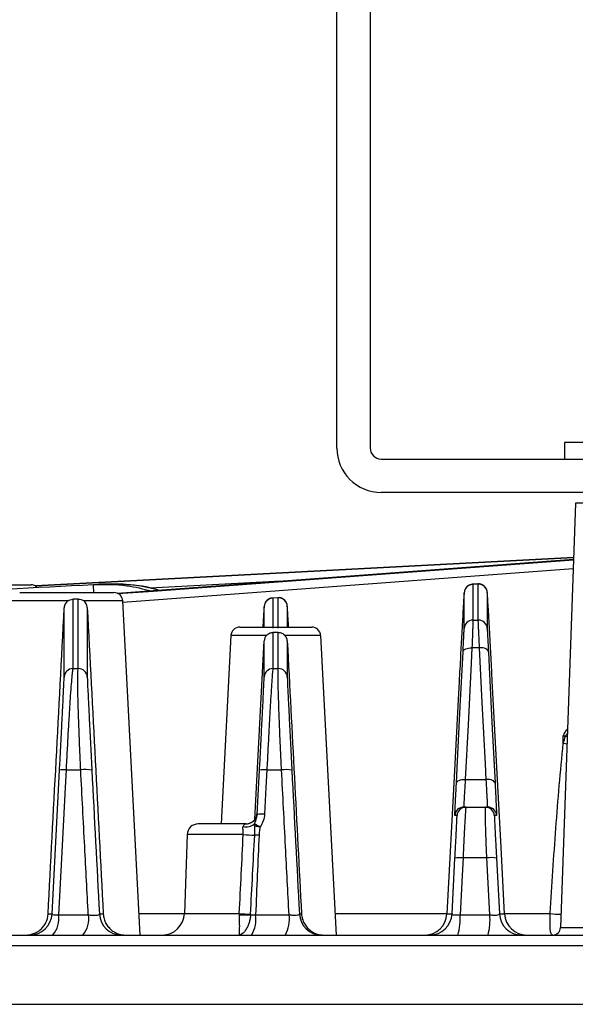
# Model space of a CAD drawing. Extents: x 25 to 435, y 25 to 312.
# Drawn here: x 188 to 198, y 239 to 256 of the extents above; entities that cross this region are included whole.
import ezdxf

# ---------------------------------------------------------------- set-up
doc = ezdxf.new("R2010")
doc.units = 0
doc.header["$LTSCALE"] = 5
doc.layers.get('0').update_dxf_attribs({"linetype": 'CONTINUOUS'})

msp = doc.modelspace()

# ---------------------------------------------------------------- linework, layer by layer
for p, q in [((193.664, 248.552), (193.664, 260.152)), ((194.264, 260.152), (194.264, 248.552)), ((197.764, 248.652), (197.764, 248.352)), ((201.764, 248.652), (197.764, 248.652)), ((194.464, 248.352), (203.864, 248.352)), ((203.864, 247.752), (194.464, 247.752)), ((197.958, 247.559), (197.691, 239.927)), ((198.764, 247.559), (197.958, 247.559)), ((188.238, 246.074), (197.923, 246.582)), ((197.923, 246.582), (188.239, 246.074)), ((193.974, 246.247), (197.922, 246.539)), ((197.765, 246.532), (194.149, 246.264)), ((197.922, 246.544), (197.765, 246.532)), ((197.916, 246.376), (195.907, 246.227)), ((194.149, 246.264), (189.718, 245.936)), ((190.359, 245.979), (193.974, 246.247)), ((195.907, 246.227), (192.628, 245.984)), ((186.869, 246.092), (187.976, 246.092)), ((187.976, 246.092), (188.165, 246.092)), ((188.239, 246.074), (188.238, 246.074)), ((189.283, 246.096), (189.378, 246.103)), ((189.283, 246.093), (189.283, 246.096)), ((189.283, 246.084), (189.283, 246.093)), ((189.284, 246.07), (189.283, 246.084)), ((189.285, 246.052), (189.284, 246.07)), ((189.286, 246.029), (189.285, 246.052)), ((189.288, 246.003), (189.286, 246.029)), ((189.289, 245.975), (189.288, 246.003)), ((192.66, 246.154), (190.304, 246.03)), ((196.202, 246.107), (196.103, 246.1)), ((196.21, 246.103), (196.114, 246.096)), ((196.21, 246.103), (196.203, 246.096)), ((187.956, 245.952), (189.404, 245.952)), ((189.29, 245.952), (189.289, 245.975)), ((189.404, 245.952), (189.652, 245.952)), ((189.725, 245.932), (190.359, 245.979)), ((191.986, 245.936), (189.813, 245.775)), ((192.628, 245.984), (191.986, 245.936)), ((192.601, 245.86), (192.503, 245.853)), ((192.609, 245.857), (192.512, 245.85)), ((192.609, 245.857), (192.602, 245.85)), ((195.957, 245.945), (195.955, 245.933)), ((196.373, 245.945), (196.372, 245.951)), ((188.822, 245.801), (187.796, 245.801)), ((189.812, 245.801), (189.114, 245.801)), ((190.127, 239.792), (189.812, 245.801)), ((192.357, 245.332), (192.357, 245.699)), ((192.772, 245.706), (192.772, 245.332)), ((191.918, 245.332), (193.214, 245.332)), ((196.115, 245.456), (196.151, 245.456)), ((196.151, 245.456), (196.211, 245.457)), ((191.758, 245.181), (191.58, 241.792)), ((192.398, 245.181), (191.758, 245.181)), ((193.374, 245.181), (192.732, 245.181)), ((193.656, 239.792), (193.374, 245.181)), ((192.189, 241.876), (192.356, 245.082)), ((195.965, 244.928), (195.985, 244.939)), ((195.985, 244.939), (196.009, 244.948)), ((196.009, 244.948), (196.036, 244.954)), ((196.036, 244.954), (196.065, 244.957)), ((196.065, 244.957), (196.096, 244.957)), ((196.096, 244.957), (196.082, 244.68)), ((196.283, 243.977), (196.233, 244.958)), ((196.263, 244.958), (196.233, 244.958)), ((196.293, 244.955), (196.263, 244.958)), ((196.32, 244.949), (196.293, 244.955)), ((196.344, 244.94), (196.32, 244.949)), ((196.364, 244.929), (196.344, 244.94)), ((195.886, 243.905), (195.936, 244.886)), ((195.936, 244.886), (195.94, 244.901)), ((195.94, 244.901), (195.95, 244.915)), ((195.95, 244.915), (195.965, 244.928)), ((196.379, 244.916), (196.364, 244.929)), ((196.389, 244.902), (196.379, 244.916)), ((196.392, 244.887), (196.389, 244.902)), ((196.392, 244.887), (196.407, 244.61)), ((188.914, 244.584), (189.01, 244.584)), ((192.515, 244.584), (192.611, 244.584)), ((196.082, 244.68), (196.026, 243.573)), ((196.407, 244.61), (196.463, 243.502)), ((195.866, 244.344), (195.849, 244.026)), ((196.621, 241.366), (196.463, 244.362)), ((195.849, 244.026), (195.782, 242.751)), ((195.83, 242.798), (195.886, 243.905)), ((196.339, 242.869), (196.283, 243.977)), ((196.026, 243.573), (195.976, 242.592)), ((196.463, 243.502), (196.513, 242.521)), ((197.741, 243.243), (197.74, 243.366)), ((197.78, 243.369), (197.811, 243.365)), ((197.741, 243.243), (197.78, 243.235)), ((197.78, 243.235), (197.806, 243.231)), ((196.353, 242.592), (196.339, 242.869)), ((188.538, 240.171), (188.673, 242.756)), ((188.791, 242.761), (188.775, 242.443)), ((188.791, 242.761), (189.055, 242.761)), ((192.232, 241.958), (192.273, 242.756)), ((192.405, 242.761), (192.388, 242.443)), ((192.405, 242.761), (192.669, 242.761)), ((195.782, 242.751), (195.647, 240.171)), ((195.816, 242.521), (195.83, 242.798)), ((195.816, 242.521), (195.82, 242.536)), ((195.82, 242.536), (195.83, 242.55)), ((195.83, 242.55), (195.845, 242.563)), ((195.845, 242.563), (195.864, 242.574)), ((195.864, 242.574), (195.888, 242.583)), ((195.888, 242.583), (195.916, 242.589)), ((195.916, 242.589), (195.945, 242.592)), ((195.945, 242.592), (195.976, 242.592)), ((195.976, 242.592), (196.353, 242.592)), ((196.384, 242.592), (196.353, 242.592)), ((196.413, 242.589), (196.384, 242.592)), ((196.44, 242.583), (196.413, 242.589)), ((196.464, 242.574), (196.44, 242.583)), ((196.484, 242.563), (196.464, 242.574)), ((196.499, 242.55), (196.484, 242.563)), ((196.509, 242.536), (196.499, 242.55)), ((196.513, 242.521), (196.509, 242.536)), ((188.775, 242.443), (188.708, 241.168)), ((192.388, 242.443), (192.363, 241.964)), ((192.229, 241.971), (192.23, 241.982)), ((192.23, 241.982), (192.232, 241.982)), ((195.829, 241.941), (195.788, 241.941)), ((195.948, 242.092), (195.988, 242.092)), ((195.988, 242.092), (196.34, 242.092)), ((196.34, 242.092), (196.381, 242.092)), ((196.54, 241.941), (196.5, 241.941)), ((192.033, 241.792), (191.17, 241.792)), ((190.97, 241.599), (190.921, 240.178)), ((191.979, 241.599), (190.97, 241.599)), ((196.684, 240.171), (196.621, 241.366)), ((188.708, 241.168), (188.655, 240.158)), ((195.738, 240.171), (195.791, 241.174)), ((195.936, 241.18), (195.919, 240.861)), ((196.365, 241.18), (195.936, 241.18)), ((196.419, 240.158), (196.365, 241.18)), ((196.538, 241.174), (196.59, 240.171)), ((195.919, 240.861), (195.882, 240.158)), ((188.655, 240.158), (189.191, 240.158)), ((190.107, 240.178), (190.921, 240.178)), ((190.921, 240.178), (191.909, 240.178)), ((192.203, 240.158), (192.805, 240.158)), ((192.99, 240.171), (193.029, 240.171)), ((193.636, 240.178), (195.647, 240.178)), ((195.882, 240.158), (196.419, 240.158)), ((196.59, 240.171), (196.684, 240.171)), ((196.684, 240.178), (197.507, 240.178)), ((197.691, 239.927), (198.297, 239.927)), ((171.494, 239.792), (228.035, 239.792)), ((228.166, 239.599), (171.363, 239.599)), ((156.259, 238.546), (230.527, 238.546))]:
    msp.add_line(p, q)
for centre, radius, start, end in [((194.464, 248.552), 0.8, 180, 270), ((194.464, 248.552), 0.2, 180, 270), ((188.165, 245.932), 0.16, 62.5945, 90), ((196.116, 245.937), 0.16, 90.9526, 176.9599), ((196.213, 245.943), 0.16, 3.042, 91.0027), ((189.652, 245.792), 0.16, 3, 90), ((192.516, 245.69), 0.16, 91.3468, 176.9647), ((192.613, 245.697), 0.16, 3.0374, 91.3976), ((191.918, 245.172), 0.16, 90, 177), ((193.214, 245.172), 0.16, 3, 90), ((196.116, 245.296), 0.16, 90.4333, 176.9557), ((196.213, 245.297), 0.16, 3.0459, 90.4923), ((188.916, 244.424), 0.16, 90.7805, 176.9574), ((189.013, 244.424), 0.16, 3.0431, 90.8404), ((192.516, 244.424), 0.16, 90.5071, 176.9573), ((192.613, 244.424), 0.16, 3.0459, 90.5716), ((188.749, 242.407), 0.357, 83.1697, 102.2375), ((189.141, 242.236), 0.532, 77.5478, 99.2702), ((192.356, 242.365), 0.399, 82.9159, 101.927), ((192.747, 242.248), 0.519, 77.9161, 98.6675), ((192.03, 241.992), 0.2, 324.1378, 356.9848), ((192.033, 241.992), 0.2, 330.5914, 356.9976), ((192.314, 241.568), 0.399, 82.9187, 101.9283), ((195.948, 241.932), 0.16, 133.2492, 177.0018), ((195.988, 241.932), 0.16, 89.9999, 177.0001), ((195.948, 241.932), 0.16, 89.9996, 133.2513), ((196.34, 241.932), 0.16, 3.001, 89.999), ((196.381, 241.932), 0.16, 47.5671, 89.9995), ((196.381, 241.932), 0.16, 2.998, 47.568), ((191.17, 241.592), 0.2, 90, 178), ((192.033, 241.967), 0.229, 255.6699, 310.3389), ((192.03, 241.992), 0.2, 270.0007, 324.1225), ((192.033, 241.992), 0.2, 269.9997, 330.5907), ((192.228, 244.347), 2.758, 264.8195, 269.1246), ((192.218, 240.186), 1.403, 88.1169, 91.3009), ((195.88, 240.746), 0.437, 82.62, 101.7733), ((196.436, 240.687), 0.497, 78.1502, 98.1542), ((188.139, 240.192), 0.4, 270.0001, 357.0002), ((188.238, 240.08), 0.424, 317.2834, 10.5637), ((188.762, 240.079), 0.437, 318.9719, 10.3528), ((189.79, 240.192), 0.4, 182.9999, 269.9999), ((190.521, 240.192), 0.4, 270, 358), ((192.154, 243.128), 2.96, 265.2592, 269.1782), ((192.01, 241.829), 1.674, 266.5415, 273.4585), ((191.655, 240.075), 0.554, 329.263, 8.5412), ((192.22, 240.075), 0.591, 331.4833, 8.0495), ((193.39, 240.192), 0.4, 182.9994, 270.0002), ((195.247, 240.192), 0.4, 270, 357.0001), ((195.339, 240.192), 0.4, 269.9997, 357.0004), ((194.896, 240.072), 0.99, 343.5683, 4.9313), ((195.283, 240.072), 1.139, 345.7826, 4.2968), ((196.99, 240.192), 0.4, 183, 269.9998), ((197.084, 240.192), 0.4, 182.9998, 269.9999), ((197.669, 241.254), 1.088, 261.4818, 271.6231), ((197.551, 239.932), 0.14, 270, 358)]:
    msp.add_arc(centre, radius, start, end)
for points, knots in [([(176.733, 245.456), (178.824, 245.564), (180.916, 245.672), (185.099, 245.886), (187.191, 245.993), (189.283, 246.096)], [0, 0, 0, 0, 0.5, 0.5, 1, 1, 1, 1]), ([(188.264, 246.046), (188.263, 246.048), (188.254, 246.062), (188.24, 246.071), (188.238, 246.073), (188.238, 246.074)], [0, 0, 0, 0, 0.090417, 0.681436, 1, 1, 1, 1]), ([(189.283, 246.096), (189.486, 246.1), (189.838, 246.105), (190.178, 246.018), (190.322, 245.981)], [0, 0, 0, 0, 0.576222, 1, 1, 1, 1]), ([(190.44, 245.998), (190.439, 245.998), (190.259, 246.061), (189.899, 246.102), (189.544, 246.103), (189.378, 246.103)], [0, 0, 0, 0, 0.001495, 0.53359, 1, 1, 1, 1]), ([(190.44, 245.998), (190.367, 246.016), (190.144, 246.074), (189.839, 246.108), (189.61, 246.102), (189.536, 246.1)], [0, 0, 0, 0, 0.246852, 0.756767, 1, 1, 1, 1]), ([(196.104, 246.098), (196.098, 246.098), (196.074, 246.099), (196.038, 246.083), (196.004, 246.057), (195.982, 246.03), (195.971, 246.01), (195.968, 246.002), (195.968, 246.002)], [0, 0, 0, 0, 0.116157, 0.399105, 0.631157, 0.827861, 0.989824, 1, 1, 1, 1]), ([(196.114, 246.096), (196.114, 245.993), (196.114, 245.886), (196.115, 245.672), (196.115, 245.564), (196.115, 245.456)], [0, 0, 0, 0, 0.5, 0.5, 1, 1, 1, 1]), ([(196.358, 246.013), (196.356, 246.018), (196.349, 246.034), (196.325, 246.064), (196.285, 246.093), (196.24, 246.109), (196.212, 246.106), (196.202, 246.105)], [0, 0, 0, 0, 0.087531, 0.306595, 0.566702, 0.854641, 1, 1, 1, 1]), ([(196.211, 245.457), (196.211, 245.566), (196.211, 245.675), (196.211, 245.891), (196.21, 245.998), (196.21, 246.103)], [0, 0, 0, 0, 0.5, 0.5, 1, 1, 1, 1]), ([(188.911, 245.832), (188.911, 245.746), (188.912, 245.65), (188.912, 245.45), (188.913, 245.346), (188.913, 245.027), (188.914, 244.807), (188.914, 244.584)], [0, 0, 0, 0, 0.25, 0.25, 0.5, 0.5, 1, 1, 1, 1]), ([(189.007, 245.836), (189.026, 245.837), (189.045, 245.834), (189.082, 245.822), (189.099, 245.813), (189.114, 245.801)], [0, 0, 0, 0, 0.5, 0.5, 1, 1, 1, 1]), ([(189.01, 244.584), (189.01, 244.808), (189.01, 245.028), (189.009, 245.348), (189.009, 245.453), (189.008, 245.653), (189.008, 245.75), (189.007, 245.836)], [0, 0, 0, 0, 0.5, 0.5, 0.75, 0.75, 1, 1, 1, 1]), ([(192.503, 245.851), (192.492, 245.851), (192.465, 245.85), (192.428, 245.83), (192.397, 245.804), (192.378, 245.778), (192.371, 245.762), (192.369, 245.756)], [0, 0, 0, 0, 0.186785, 0.459305, 0.685498, 0.876895, 1, 1, 1, 1]), ([(192.512, 245.85), (192.513, 245.765), (192.513, 245.676), (192.514, 245.495), (192.514, 245.403), (192.514, 245.31)], [0, 0, 0, 0, 0.5, 0.5, 1, 1, 1, 1]), ([(192.758, 245.767), (192.756, 245.771), (192.749, 245.788), (192.726, 245.817), (192.686, 245.847), (192.641, 245.863), (192.612, 245.859), (192.602, 245.858)], [0, 0, 0, 0, 0.07941, 0.295812, 0.559254, 0.846982, 1, 1, 1, 1]), ([(192.61, 245.311), (192.61, 245.405), (192.61, 245.498), (192.61, 245.68), (192.609, 245.77), (192.609, 245.857)], [0, 0, 0, 0, 0.5, 0.5, 1, 1, 1, 1]), ([(195.955, 245.933), (195.955, 245.93), (195.954, 245.925), (195.946, 245.797), (195.934, 245.593), (195.916, 245.271), (195.891, 244.822), (195.875, 244.504), (195.866, 244.344)], [0, 0, 0, 0, 0.184097, 0.331507, 0.478715, 0.690782, 0.845083, 1, 1, 1, 1]), ([(195.956, 245.305), (195.956, 245.413), (195.956, 245.521), (195.956, 245.735), (195.956, 245.842), (195.957, 245.945)], [0, 0, 0, 0, 0.5, 0.5, 1, 1, 1, 1]), ([(196.372, 245.951), (196.372, 245.847), (196.372, 245.739), (196.372, 245.523), (196.372, 245.415), (196.372, 245.305)], [0, 0, 0, 0, 0.5, 0.5, 1, 1, 1, 1]), ([(196.463, 244.362), (196.459, 244.427), (196.447, 244.654), (196.426, 245.052), (196.406, 245.413), (196.392, 245.663), (196.381, 245.837), (196.375, 245.942), (196.374, 245.944), (196.373, 245.945)], [0, 0, 0, 0, 0.061863, 0.217334, 0.415821, 0.552073, 0.688495, 0.875958, 1, 1, 1, 1]), ([(188.756, 244.433), (188.756, 244.655), (188.757, 244.876), (188.757, 245.194), (188.757, 245.298), (188.757, 245.498), (188.757, 245.594), (188.757, 245.68)], [0, 0, 0, 0, 0.5, 0.5, 0.75, 0.75, 1, 1, 1, 1]), ([(188.822, 245.801), (188.803, 245.787), (188.787, 245.768), (188.765, 245.727), (188.758, 245.703), (188.757, 245.68)], [0, 0, 0, 0, 0.5, 0.5, 1, 1, 1, 1]), ([(189.173, 245.686), (189.173, 245.599), (189.173, 245.503), (189.172, 245.302), (189.172, 245.198), (189.172, 244.878), (189.172, 244.656), (189.172, 244.433)], [0, 0, 0, 0, 0.25, 0.25, 0.5, 0.5, 1, 1, 1, 1]), ([(192.357, 245.699), (192.356, 245.697), (192.355, 245.695), (192.346, 245.544), (192.34, 245.445), (192.334, 245.342), (192.333, 245.332)], [0, 0, 0, 0, 0.44288, 0.708068, 0.972892, 1, 1, 1, 1]), ([(192.796, 245.332), (192.795, 245.357), (192.789, 245.456), (192.782, 245.585), (192.774, 245.706), (192.773, 245.706), (192.772, 245.706)], [0, 0, 0, 0, 0.080463, 0.324306, 0.662041, 1, 1, 1, 1]), ([(195.936, 244.886), (195.939, 244.946), (195.942, 245.002), (195.946, 245.077), (195.947, 245.1), (195.949, 245.144), (195.951, 245.184), (195.953, 245.216), (195.954, 245.245), (195.955, 245.258), (195.956, 245.289), (195.956, 245.301), (195.956, 245.305)], [0, 0, 0, 0, 0.25, 0.25, 0.375, 0.375, 0.5, 0.625, 0.625, 0.75, 0.75, 1, 1, 1, 1]), ([(196.115, 245.456), (196.115, 245.452), (196.115, 245.437), (196.113, 245.4), (196.113, 245.385), (196.112, 245.351), (196.11, 245.312), (196.108, 245.265), (196.106, 245.213), (196.105, 245.185), (196.102, 245.096), (196.099, 245.03), (196.096, 244.957)], [0, 0, 0, 0, 0.25, 0.25, 0.375, 0.375, 0.5, 0.625, 0.625, 0.75, 0.75, 1, 1, 1, 1]), ([(196.233, 244.958), (196.229, 245.031), (196.227, 245.097), (196.223, 245.186), (196.221, 245.214), (196.219, 245.266), (196.217, 245.313), (196.215, 245.352), (196.214, 245.386), (196.213, 245.401), (196.212, 245.438), (196.211, 245.453), (196.211, 245.457)], [0, 0, 0, 0, 0.25, 0.25, 0.375, 0.375, 0.5, 0.625, 0.625, 0.75, 0.75, 1, 1, 1, 1]), ([(196.372, 245.305), (196.372, 245.302), (196.373, 245.29), (196.374, 245.259), (196.375, 245.246), (196.376, 245.217), (196.378, 245.185), (196.38, 245.145), (196.382, 245.101), (196.383, 245.078), (196.387, 245.003), (196.389, 244.948), (196.392, 244.887)], [0, 0, 0, 0, 0.25, 0.25, 0.375, 0.375, 0.5, 0.625, 0.625, 0.75, 0.75, 1, 1, 1, 1]), ([(192.398, 245.181), (192.413, 245.197), (192.431, 245.21), (192.47, 245.228), (192.492, 245.233), (192.514, 245.233)], [0, 0, 0, 0, 0.5, 0.5, 1, 1, 1, 1]), ([(192.61, 245.234), (192.633, 245.235), (192.656, 245.23), (192.698, 245.212), (192.717, 245.198), (192.732, 245.181)], [0, 0, 0, 0, 0.5, 0.5, 1, 1, 1, 1]), ([(188.914, 244.584), (188.913, 244.581), (188.911, 244.576), (188.908, 244.559), (188.907, 244.548), (188.902, 244.508), (188.898, 244.472), (188.889, 244.379), (188.884, 244.322), (188.875, 244.191), (188.869, 244.117), (188.861, 243.994), (188.858, 243.95), (188.852, 243.86), (188.849, 243.813), (188.841, 243.668), (188.834, 243.565), (188.825, 243.402), (188.822, 243.345), (188.816, 243.232), (188.813, 243.175), (188.803, 243.001), (188.797, 242.883), (188.791, 242.761)], [0, 0, 0, 0, 0.0625, 0.0625, 0.125, 0.125, 0.25, 0.25, 0.375, 0.375, 0.5, 0.5, 0.5625, 0.5625, 0.625, 0.625, 0.75, 0.75, 0.8125, 0.8125, 0.875, 0.875, 1, 1, 1, 1]), ([(189.055, 242.761), (189.049, 242.883), (189.044, 243.002), (189.034, 243.233), (189.03, 243.346), (189.024, 243.509), (189.022, 243.563), (189.018, 243.665), (189.016, 243.715), (189.012, 243.86), (189.009, 243.949), (189.005, 244.115), (189.004, 244.189), (189.002, 244.319), (189.002, 244.376), (189.002, 244.47), (189.003, 244.507), (189.006, 244.561), (189.008, 244.578), (189.01, 244.584)], [0, 0, 0, 0, 0.125, 0.125, 0.25, 0.25, 0.3125, 0.3125, 0.375, 0.375, 0.5, 0.5, 0.625, 0.625, 0.75, 0.75, 0.875, 0.875, 1, 1, 1, 1]), ([(192.515, 244.584), (192.513, 244.578), (192.511, 244.561), (192.505, 244.507), (192.502, 244.47), (192.495, 244.376), (192.491, 244.318), (192.483, 244.187), (192.478, 244.112), (192.471, 243.988), (192.468, 243.944), (192.463, 243.854), (192.46, 243.807), (192.452, 243.662), (192.446, 243.56), (192.438, 243.397), (192.435, 243.341), (192.429, 243.229), (192.426, 243.172), (192.417, 242.999), (192.411, 242.882), (192.405, 242.761)], [0, 0, 0, 0, 0.125, 0.125, 0.25, 0.25, 0.375, 0.375, 0.5, 0.5, 0.5625, 0.5625, 0.625, 0.625, 0.75, 0.75, 0.8125, 0.8125, 0.875, 0.875, 1, 1, 1, 1]), ([(192.669, 242.761), (192.663, 242.882), (192.657, 243.002), (192.647, 243.232), (192.643, 243.344), (192.636, 243.506), (192.634, 243.56), (192.63, 243.663), (192.628, 243.712), (192.623, 243.857), (192.619, 243.946), (192.616, 244.071), (192.614, 244.111), (192.612, 244.185), (192.611, 244.22), (192.609, 244.318), (192.608, 244.375), (192.607, 244.47), (192.607, 244.507), (192.608, 244.561), (192.609, 244.578), (192.611, 244.584)], [0, 0, 0, 0, 0.125, 0.125, 0.25, 0.25, 0.3125, 0.3125, 0.375, 0.375, 0.5, 0.5, 0.5625, 0.5625, 0.625, 0.625, 0.75, 0.75, 0.875, 0.875, 1, 1, 1, 1]), ([(188.673, 242.756), (188.679, 242.868), (188.685, 242.977), (188.693, 243.137), (188.696, 243.19), (188.701, 243.294), (188.704, 243.346), (188.712, 243.497), (188.716, 243.591), (188.723, 243.725), (188.725, 243.768), (188.729, 243.851), (188.731, 243.891), (188.737, 244.005), (188.74, 244.073), (188.746, 244.192), (188.749, 244.245), (188.753, 244.33), (188.754, 244.363), (188.756, 244.412), (188.756, 244.427), (188.756, 244.433)], [0, 0, 0, 0, 0.125, 0.125, 0.1875, 0.1875, 0.25, 0.25, 0.375, 0.375, 0.4375, 0.4375, 0.5, 0.5, 0.625, 0.625, 0.75, 0.75, 0.875, 0.875, 1, 1, 1, 1]), ([(189.172, 244.433), (189.172, 244.427), (189.173, 244.412), (189.175, 244.363), (189.176, 244.329), (189.18, 244.243), (189.183, 244.191), (189.189, 244.072), (189.192, 244.004), (189.199, 243.852), (189.204, 243.769), (189.21, 243.636), (189.213, 243.59), (189.217, 243.496), (189.22, 243.446), (189.228, 243.295), (189.233, 243.192), (189.244, 242.978), (189.25, 242.869), (189.255, 242.756)], [0, 0, 0, 0, 0.125, 0.125, 0.25, 0.25, 0.375, 0.375, 0.5, 0.5, 0.625, 0.625, 0.6875, 0.6875, 0.75, 0.75, 0.875, 0.875, 1, 1, 1, 1]), ([(192.273, 242.756), (192.279, 242.867), (192.285, 242.975), (192.293, 243.134), (192.296, 243.186), (192.301, 243.29), (192.304, 243.341), (192.311, 243.491), (192.316, 243.585), (192.323, 243.718), (192.325, 243.762), (192.329, 243.845), (192.331, 243.885), (192.337, 243.999), (192.34, 244.068), (192.346, 244.188), (192.348, 244.241), (192.352, 244.328), (192.354, 244.362), (192.356, 244.412), (192.356, 244.427), (192.356, 244.433)], [0, 0, 0, 0, 0.125, 0.125, 0.1875, 0.1875, 0.25, 0.25, 0.375, 0.375, 0.4375, 0.4375, 0.5, 0.5, 0.625, 0.625, 0.75, 0.75, 0.875, 0.875, 1, 1, 1, 1]), ([(192.772, 244.433), (192.772, 244.427), (192.773, 244.412), (192.775, 244.362), (192.776, 244.328), (192.78, 244.24), (192.783, 244.188), (192.787, 244.098), (192.789, 244.066), (192.792, 243.998), (192.794, 243.961), (192.8, 243.847), (192.804, 243.764), (192.81, 243.631), (192.813, 243.586), (192.818, 243.491), (192.82, 243.442), (192.828, 243.292), (192.833, 243.189), (192.844, 242.977), (192.85, 242.867), (192.855, 242.756)], [0, 0, 0, 0, 0.125, 0.125, 0.25, 0.25, 0.375, 0.375, 0.4375, 0.4375, 0.5, 0.5, 0.625, 0.625, 0.6875, 0.6875, 0.75, 0.75, 0.875, 0.875, 1, 1, 1, 1]), ([(197.74, 243.366), (197.74, 243.367), (197.753, 243.394), (197.775, 243.444), (197.803, 243.484), (197.816, 243.501)], [0, 0, 0, 0, 0.010188, 0.569265, 1, 1, 1, 1]), ([(197.78, 243.369), (197.78, 243.369), (197.787, 243.387), (197.8, 243.401), (197.813, 243.415)], [0, 0, 0, 0, 0.010039, 1, 1, 1, 1]), ([(197.507, 240.178), (197.537, 240.691), (197.57, 241.203), (197.645, 242.225), (197.688, 242.735), (197.741, 243.243)], [0, 0, 0, 0, 0.5, 0.5, 1, 1, 1, 1]), ([(189.191, 240.158), (189.17, 240.566), (189.149, 240.974), (189.127, 241.382), (189.103, 241.842), (189.079, 242.301), (189.055, 242.761)], [0.00183802, 0.00183802, 0.00183802, 0.00183802, 0.008, 0.008, 0.008, 0.01494563, 0.01494563, 0.01494563, 0.01494563]), ([(192.805, 240.158), (192.784, 240.566), (192.762, 240.974), (192.741, 241.383), (192.717, 241.842), (192.693, 242.302), (192.669, 242.761)], [0.00183683, 0.00183683, 0.00183683, 0.00183683, 0.008, 0.008, 0.008, 0.01493588, 0.01493588, 0.01493588, 0.01493588]), ([(195.788, 241.941), (195.788, 241.941), (195.789, 241.954), (195.79, 241.993), (195.791, 242.01), (195.793, 242.049), (195.794, 242.071), (195.796, 242.122), (195.798, 242.15), (195.801, 242.212), (195.802, 242.246), (195.808, 242.352), (195.812, 242.432), (195.816, 242.521)], [0, 0, 0, 0, 0.25, 0.25, 0.375, 0.375, 0.5, 0.5, 0.625, 0.625, 0.75, 0.75, 1, 1, 1, 1]), ([(195.976, 242.592), (195.971, 242.516), (195.967, 242.447), (195.96, 242.325), (195.957, 242.27), (195.954, 242.205), (195.953, 242.186), (195.951, 242.152), (195.95, 242.138), (195.948, 242.104), (195.948, 242.092), (195.948, 242.092)], [0, 0, 0, 0, 0.25, 0.25, 0.5, 0.5, 0.625, 0.625, 0.75, 0.75, 1, 1, 1, 1]), ([(196.381, 242.092), (196.381, 242.092), (196.38, 242.104), (196.379, 242.137), (196.378, 242.151), (196.376, 242.185), (196.375, 242.204), (196.373, 242.248), (196.371, 242.272), (196.368, 242.325), (196.367, 242.354), (196.361, 242.447), (196.357, 242.516), (196.353, 242.592)], [0, 0, 0, 0, 0.25, 0.25, 0.375, 0.375, 0.5, 0.5, 0.625, 0.625, 0.75, 0.75, 1, 1, 1, 1]), ([(196.513, 242.521), (196.517, 242.432), (196.521, 242.352), (196.527, 242.245), (196.528, 242.211), (196.531, 242.149), (196.533, 242.121), (196.535, 242.071), (196.536, 242.048), (196.538, 242.009), (196.539, 241.993), (196.54, 241.954), (196.541, 241.941), (196.54, 241.941)], [0, 0, 0, 0, 0.25, 0.25, 0.375, 0.375, 0.5, 0.5, 0.625, 0.625, 0.75, 0.75, 1, 1, 1, 1]), ([(192.181, 241.792), (192.193, 241.818), (192.205, 241.845), (192.224, 241.9), (192.23, 241.929), (192.232, 241.958)], [0, 0, 0, 0, 0.5, 0.5, 1, 1, 1, 1]), ([(192.229, 241.972), (192.229, 241.973), (192.229, 241.973), (192.229, 241.967), (192.227, 241.956), (192.223, 241.937), (192.213, 241.907), (192.2, 241.887), (192.192, 241.876)], [0, 0, 0, 0, 0.183336, 0.275097, 0.342631, 0.485417, 0.706505, 1, 1, 1, 1]), ([(192.363, 241.964), (192.361, 241.924), (192.353, 241.884), (192.327, 241.809), (192.309, 241.772), (192.287, 241.739)], [0, 0, 0, 0, 0.5, 0.5, 1, 1, 1, 1]), ([(195.791, 241.174), (195.793, 241.226), (195.796, 241.278), (195.801, 241.378), (195.804, 241.426), (195.809, 241.519), (195.811, 241.564), (195.815, 241.647), (195.817, 241.686), (195.82, 241.756), (195.822, 241.788), (195.825, 241.842), (195.826, 241.865), (195.827, 241.903), (195.828, 241.917), (195.829, 241.936), (195.829, 241.941), (195.829, 241.941)], [0, 0, 0, 0, 0.125, 0.125, 0.25, 0.25, 0.375, 0.375, 0.5, 0.5, 0.625, 0.625, 0.75, 0.75, 0.875, 0.875, 1, 1, 1, 1]), ([(195.988, 242.092), (195.988, 242.092), (195.987, 242.087), (195.984, 242.064), (195.983, 242.047), (195.979, 242.002), (195.977, 241.975), (195.973, 241.91), (195.971, 241.872), (195.966, 241.788), (195.964, 241.743), (195.958, 241.644), (195.956, 241.591), (195.95, 241.48), (195.947, 241.423), (195.942, 241.303), (195.939, 241.242), (195.936, 241.18)], [0, 0, 0, 0, 0.125, 0.125, 0.25, 0.25, 0.375, 0.375, 0.5, 0.5, 0.625, 0.625, 0.75, 0.75, 0.875, 0.875, 1, 1, 1, 1]), ([(196.365, 241.18), (196.363, 241.242), (196.36, 241.302), (196.355, 241.421), (196.353, 241.479), (196.349, 241.591), (196.347, 241.643), (196.344, 241.741), (196.343, 241.788), (196.34, 241.871), (196.339, 241.909), (196.338, 241.974), (196.338, 242.002), (196.338, 242.047), (196.338, 242.064), (196.339, 242.086), (196.339, 242.092), (196.34, 242.092)], [0, 0, 0, 0, 0.125, 0.125, 0.25, 0.25, 0.375, 0.375, 0.5, 0.5, 0.625, 0.625, 0.75, 0.75, 0.875, 0.875, 1, 1, 1, 1]), ([(196.5, 241.941), (196.5, 241.941), (196.5, 241.936), (196.501, 241.916), (196.501, 241.902), (196.503, 241.865), (196.504, 241.841), (196.507, 241.786), (196.508, 241.755), (196.512, 241.685), (196.514, 241.646), (196.518, 241.563), (196.52, 241.519), (196.525, 241.426), (196.527, 241.377), (196.533, 241.277), (196.535, 241.226), (196.538, 241.174)], [0, 0, 0, 0, 0.125, 0.125, 0.25, 0.25, 0.375, 0.375, 0.5, 0.5, 0.625, 0.625, 0.75, 0.75, 0.875, 0.875, 1, 1, 1, 1]), ([(191.979, 241.599), (191.982, 241.628), (191.98, 241.656), (191.975, 241.694), (191.973, 241.706), (191.972, 241.727), (191.973, 241.737), (191.976, 241.745)], [0, 0, 0, 0, 0.5, 0.5, 0.75, 0.75, 1, 1, 1, 1]), ([(191.976, 241.745), (191.984, 241.763), (191.992, 241.775), (192.011, 241.79), (192.022, 241.792), (192.033, 241.792)], [0, 0, 0, 0, 0.5, 0.5, 1, 1, 1, 1]), ([(192.191, 241.757), (192.188, 241.764), (192.184, 241.777), (192.182, 241.788), (192.181, 241.792)], [0, 0, 0, 0, 0.587485, 1, 1, 1, 1]), ([(192.181, 241.792), (192.182, 241.792), (192.182, 241.792), (192.182, 241.792), (192.182, 241.792), (192.183, 241.792), (192.185, 241.79), (192.19, 241.788), (192.195, 241.785), (192.202, 241.782), (192.206, 241.78), (192.214, 241.776), (192.219, 241.773), (192.232, 241.766), (192.242, 241.761), (192.258, 241.753), (192.264, 241.75), (192.275, 241.745), (192.281, 241.742), (192.287, 241.739)], [0, 0, 0, 0, 0.001953, 0.001953, 0.007812, 0.007812, 0.0625, 0.125, 0.25, 0.25, 0.375, 0.375, 0.5, 0.5, 0.75, 0.75, 0.875, 0.875, 1, 1, 1, 1]), ([(192.186, 241.588), (192.188, 241.617), (192.189, 241.645), (192.191, 241.702), (192.191, 241.729), (192.191, 241.757)], [0, 0, 0, 0, 0.5, 0.5, 1, 1, 1, 1]), ([(192.191, 241.757), (192.195, 241.756), (192.202, 241.755), (192.214, 241.753), (192.226, 241.751), (192.239, 241.748), (192.251, 241.746), (192.263, 241.744), (192.275, 241.741), (192.283, 241.74), (192.287, 241.739)], [0, 0, 0, 0, 0.148874, 0.29076, 0.425744, 0.553909, 0.675334, 0.790099, 0.898289, 1, 1, 1, 1]), ([(192.264, 241.588), (192.254, 241.349), (192.243, 241.11), (192.233, 240.871), (192.223, 240.633), (192.213, 240.395), (192.203, 240.158)], [0, 0, 0, 0, 0.003600013, 0.003600013, 0.003600013, 0.007182559, 0.007182559, 0.007182559, 0.007182559]), ([(192.287, 241.739), (192.279, 241.714), (192.275, 241.689), (192.268, 241.639), (192.265, 241.613), (192.264, 241.588)], [0, 0, 0, 0, 0.5, 0.5, 1, 1, 1, 1]), ([(188.069, 239.792), (188.113, 239.792), (188.159, 239.8), (188.228, 239.825), (188.25, 239.835), (188.293, 239.86), (188.314, 239.875), (188.353, 239.91), (188.371, 239.929), (188.403, 239.97), (188.417, 239.993), (188.452, 240.065), (188.466, 240.118), (188.468, 240.171)], [0, 0, 0, 0, 0.25, 0.25, 0.375, 0.375, 0.5, 0.5, 0.625, 0.625, 0.75, 0.75, 1, 1, 1, 1]), ([(188.538, 240.171), (188.538, 240.165), (188.549, 240.16), (188.591, 240.155), (188.621, 240.155), (188.655, 240.158)], [0, 0, 0, 0, 0.5, 0.5, 1, 1, 1, 1]), ([(189.191, 240.158), (189.215, 240.153), (189.24, 240.15), (189.288, 240.146), (189.311, 240.146), (189.35, 240.149), (189.365, 240.152), (189.386, 240.16), (189.39, 240.165), (189.39, 240.171)], [0, 0, 0, 0, 0.25, 0.25, 0.5, 0.5, 0.75, 0.75, 1, 1, 1, 1]), ([(189.39, 240.171), (189.403, 240.171), (189.415, 240.171), (189.439, 240.171), (189.451, 240.171), (189.461, 240.171)], [0, 0, 0, 0, 0.5, 0.5, 1, 1, 1, 1]), ([(189.461, 240.171), (189.463, 240.141), (189.468, 240.112), (189.484, 240.054), (189.496, 240.026), (189.523, 239.975), (189.54, 239.952), (189.576, 239.91), (189.596, 239.891), (189.638, 239.859), (189.659, 239.846), (189.702, 239.825), (189.723, 239.816), (189.786, 239.797), (189.825, 239.792), (189.861, 239.792)], [0, 0, 0, 0, 0.125, 0.125, 0.25, 0.25, 0.375, 0.375, 0.5, 0.5, 0.625, 0.625, 0.75, 0.75, 1, 1, 1, 1]), ([(191.909, 240.159), (191.909, 240.134), (191.909, 240.109), (191.909, 240.061), (191.909, 240.037), (191.91, 239.97), (191.91, 239.93), (191.909, 239.863), (191.909, 239.837), (191.906, 239.802), (191.904, 239.792), (191.902, 239.792)], [0, 0, 0, 0, 0.125, 0.125, 0.25, 0.25, 0.5, 0.5, 0.75, 0.75, 1, 1, 1, 1]), ([(192.111, 240.159), (192.11, 240.134), (192.107, 240.109), (192.098, 240.061), (192.092, 240.037), (192.078, 239.993), (192.07, 239.971), (192.052, 239.932), (192.042, 239.913), (192.012, 239.863), (191.989, 239.837), (191.945, 239.802), (191.923, 239.792), (191.902, 239.792)], [0, 0, 0, 0, 0.125, 0.125, 0.25, 0.25, 0.375, 0.375, 0.5, 0.5, 0.75, 0.75, 1, 1, 1, 1]), ([(192.805, 240.158), (192.828, 240.154), (192.852, 240.151), (192.897, 240.148), (192.918, 240.148), (192.953, 240.151), (192.967, 240.154), (192.986, 240.161), (192.99, 240.166), (192.99, 240.171)], [0, 0, 0, 0, 0.25, 0.25, 0.5, 0.5, 0.75, 0.75, 1, 1, 1, 1]), ([(193.029, 240.171), (193.031, 240.142), (193.036, 240.113), (193.051, 240.056), (193.063, 240.029), (193.09, 239.978), (193.106, 239.954), (193.142, 239.912), (193.162, 239.893), (193.204, 239.861), (193.225, 239.847), (193.268, 239.825), (193.29, 239.817), (193.354, 239.797), (193.393, 239.792), (193.43, 239.792)], [0, 0, 0, 0, 0.125, 0.125, 0.25, 0.25, 0.375, 0.375, 0.5, 0.5, 0.625, 0.625, 0.75, 0.75, 1, 1, 1, 1]), ([(195.738, 240.171), (195.738, 240.167), (195.742, 240.164), (195.755, 240.158), (195.765, 240.156), (195.805, 240.152), (195.843, 240.153), (195.882, 240.158)], [0, 0, 0, 0, 0.25, 0.25, 0.5, 0.5, 1, 1, 1, 1]), ([(196.419, 240.158), (196.441, 240.154), (196.463, 240.152), (196.505, 240.15), (196.525, 240.15), (196.557, 240.153), (196.57, 240.155), (196.586, 240.162), (196.59, 240.167), (196.59, 240.171)], [0, 0, 0, 0, 0.25, 0.25, 0.5, 0.5, 0.75, 0.75, 1, 1, 1, 1]), ([(197.551, 239.792), (197.546, 239.792), (197.54, 239.795), (197.531, 239.803), (197.526, 239.81), (197.515, 239.836), (197.51, 239.86), (197.506, 239.909), (197.505, 239.927), (197.504, 239.968), (197.504, 239.99), (197.504, 240.038), (197.504, 240.064), (197.506, 240.12), (197.507, 240.149), (197.507, 240.178)], [0, 0, 0, 0, 0.125, 0.125, 0.25, 0.25, 0.5, 0.5, 0.625, 0.625, 0.75, 0.75, 0.875, 0.875, 1, 1, 1, 1])]:
    msp.add_open_spline(points, degree=3, knots=knots)
for points in [[(188.822, 245.801), (188.848, 245.82), (188.879, 245.831), (188.911, 245.832)], [(189.007, 245.836), (188.991, 245.835), (188.959, 245.834), (188.927, 245.832), (188.911, 245.832)], [(188.468, 240.171), (188.565, 242.008), (188.661, 243.844), (188.757, 245.68)], [(189.173, 245.686), (189.17, 245.731), (189.148, 245.773), (189.114, 245.801)], [(189.173, 245.686), (189.269, 243.848), (189.365, 242.01), (189.461, 240.171)], [(192.398, 245.181), (192.373, 245.154), (192.358, 245.119), (192.356, 245.082)], [(192.61, 245.234), (192.594, 245.234), (192.562, 245.234), (192.53, 245.233), (192.514, 245.233)], [(192.514, 245.233), (192.514, 245.019), (192.515, 244.802), (192.515, 244.584)], [(192.611, 244.584), (192.611, 244.803), (192.611, 245.02), (192.61, 245.234)], [(192.772, 245.083), (192.77, 245.119), (192.756, 245.154), (192.732, 245.181)], [(192.356, 244.433), (192.356, 244.651), (192.356, 244.868), (192.356, 245.082)], [(192.772, 245.083), (192.772, 244.869), (192.772, 244.651), (192.772, 244.433)], [(192.772, 245.083), (192.858, 243.446), (192.944, 241.809), (193.029, 240.171)], [(196.16, 244.958), (196.138, 244.958), (196.117, 244.957), (196.096, 244.957)], [(196.233, 244.958), (196.208, 244.958), (196.184, 244.958), (196.16, 244.958)], [(197.78, 243.369), (197.765, 243.368), (197.752, 243.367), (197.74, 243.366)], [(197.741, 243.243), (197.755, 243.283), (197.768, 243.326), (197.78, 243.369)], [(189.255, 242.756), (189.3, 241.894), (189.345, 241.033), (189.39, 240.171)], [(192.855, 242.756), (192.9, 241.894), (192.945, 241.033), (192.99, 240.171)], [(192.232, 241.982), (192.233, 241.982), (192.232, 241.975), (192.232, 241.958)], [(191.909, 240.178), (191.933, 240.652), (191.957, 241.126), (191.979, 241.599)], [(192.111, 240.169), (192.136, 240.642), (192.161, 241.115), (192.186, 241.588)], [(188.468, 240.171), (188.474, 240.171), (188.481, 240.171), (188.487, 240.171)], [(188.487, 240.171), (188.494, 240.171), (188.502, 240.171), (188.509, 240.171)], [(188.509, 240.171), (188.519, 240.171), (188.529, 240.171), (188.538, 240.171)], [(191.909, 240.178), (191.909, 240.172), (191.909, 240.165), (191.909, 240.159)], [(192.111, 240.169), (192.111, 240.165), (192.111, 240.162), (192.111, 240.159)], [(192.111, 240.159), (192.134, 240.156), (192.167, 240.155), (192.203, 240.158)], [(195.647, 240.171), (195.647, 240.171), (195.648, 240.171), (195.649, 240.171)], [(195.649, 240.171), (195.651, 240.171), (195.654, 240.171), (195.657, 240.171)], [(195.657, 240.171), (195.668, 240.171), (195.68, 240.171), (195.691, 240.171)], [(195.691, 240.171), (195.707, 240.171), (195.723, 240.171), (195.738, 240.171)]]:
    msp.add_open_spline(points, degree=3)

doc.saveas('drawing.dxf')
